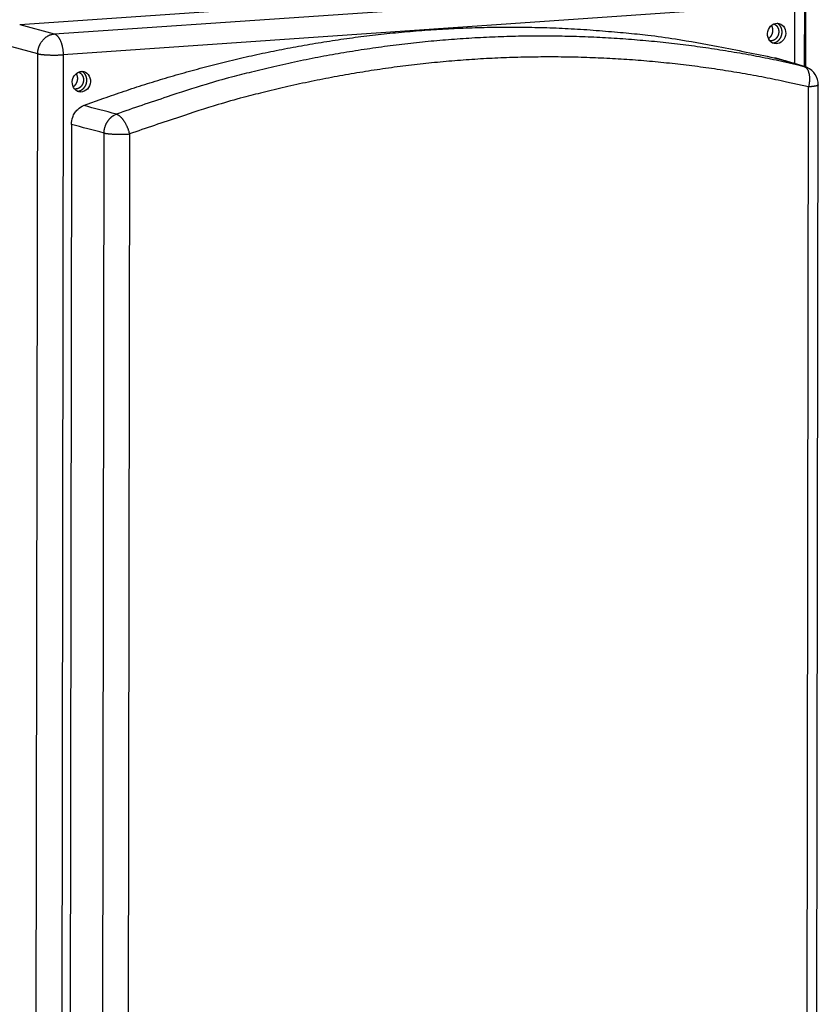
# Model space of a CAD drawing. Extents: x 61 to 4140, y 67 to 2910.
# Drawn here: x 410 to 516, y 2580 to 2711 of the extents above; entities that cross this region are included whole.
import ezdxf

# ---------------------------------------------------------------- set-up
doc = ezdxf.new("R2010")
doc.units = 0
doc.header["$MEASUREMENT"] = 0
doc.layers.add('V1L204', color=7, linetype='CONTINUOUS')
doc.layers.add('V1L219', color=7, linetype='CONTINUOUS')

msp = doc.modelspace()

# ---------------------------------------------------------------- linework, layer by layer
at = {"layer": 'V1L204', "color": 1, "linetype": 'Continuous'}
for p, q in [((409.82446, 2709.9319), (507.08359, 2716.6734)), ((513.69691, 2704.359), (513.70927, 2712.9213)), ((515.15895, 2463.0944), (515.50378, 2701.9533)), ((416.66462, 2696.6972), (416.31923, 2457.4454))]:
    msp.add_line(p, q, dxfattribs=at)
for points in [[(418.28764, 2699.2023), (420.9485, 2700.1733, -0.004323679), (423.64235, 2701.1053, -0.004220245), (426.37063, 2701.9969, -0.004210688), (429.13145, 2702.848, -0.004314567), (431.92551, 2703.6552, -0.004374863), (434.75091, 2704.4185, -0.004425944), (437.60835, 2705.1349, -0.004468301), (440.49585, 2705.8047, -0.004532532), (443.41392, 2706.4243, -0.004579565), (446.36057, 2706.9942, -0.004640934), (449.33611, 2707.5109, -0.004684845), (452.33842, 2707.975, -0.004742687), (455.36761, 2708.3828, -0.004791118), (458.42189, 2708.735, -0.004860412), (461.50128, 2709.0277, -0.00488978), (464.60249, 2709.2622, -0.004913713), (467.72484, 2709.4347, -0.00500345), (470.8708, 2709.5453, -0.005172692), (474.04145, 2709.5897, -0.005050664), (477.21645, 2709.5731, -0.004737352), (480.38879, 2709.4927, -0.005311449), (483.62812, 2709.3349, -0.006457042), (486.95822, 2709.0902, -0.004854606), (490.0936, 2708.8209, -0.001511004), (492.93546, 2708.5435, -0.007059966), (496.59977, 2708.0219, -0.012313847), (502.25824, 2707.0021, -0.005942018), (509.67762, 2705.537, -0.003098603)], [(508.89953, 2708.0783), (508.9379, 2708.1012, 0.010576298), (508.97547, 2708.1259, 0.010493079), (509.01222, 2708.1524, 0.010336629), (509.04808, 2708.1805, 0.010229833), (509.08289, 2708.2102, 0.01011645), (509.1166, 2708.2413, 0.009971122), (509.1491, 2708.2739, 0.009833921), (509.18036, 2708.3077, 0.009691672), (509.21027, 2708.3427, 0.009562639), (509.23881, 2708.3788, 0.009411114), (509.2659, 2708.4159, 0.009281393), (509.29153, 2708.4539, 0.009124747), (509.31564, 2708.4925, 0.009006306), (509.33824, 2708.5318, 0.008862808), (509.35927, 2708.5716, 0.008730879), (509.37878, 2708.6118, 0.008540108), (509.39671, 2708.6523, 0.008483357), (509.41313, 2708.693, 0.008459945), (509.428, 2708.7338, 0.008176279), (509.44139, 2708.7744, 0.007610724), (509.45328, 2708.8147, 0.008121316), (509.46377, 2708.8554, 0.009251173), (509.47285, 2708.8966, 0.007269479), (509.48053, 2708.9352, 0.00316495), (509.48676, 2708.97, 0.009454782), (509.49203, 2709.0134, 0.015789569), (509.49673, 2709.0785, 0.008123234), (509.50084, 2709.1627, 0.004511032)], [(510.27197, 2708.9813), (510.27078, 2708.9266, -0.011783253), (510.26707, 2708.8705, -0.01082652), (510.26075, 2708.813, -0.010574567), (510.25174, 2708.7544, -0.011201055), (510.23971, 2708.6947, -0.011491593), (510.22463, 2708.6344, -0.011729483), (510.20627, 2708.5736, -0.011906371), (510.18465, 2708.5126, -0.01225817), (510.15954, 2708.4518, -0.012492218), (510.13104, 2708.3915, -0.0128305), (510.099, 2708.3321, -0.013077089), (510.06359, 2708.2739, -0.013421115), (510.02474, 2708.2174, -0.013701227), (509.98269, 2708.1629, -0.014066928), (509.93746, 2708.1109, -0.014328341), (509.88939, 2708.0615, -0.01458894), (509.83861, 2708.0154, -0.014980796), (509.78542, 2707.9725, -0.015531637), (509.73001, 2707.9335, -0.015464088), (509.67309, 2707.8983, -0.014850808), (509.61505, 2707.8672, -0.016320553), (509.55508, 2707.8403, -0.019214236), (509.49307, 2707.818, -0.015420744), (509.43429, 2707.7996, -0.006786691), (509.38077, 2707.7853, -0.02066168), (509.31359, 2707.776, -0.035493067), (509.21286, 2707.7734, -0.018485983), (509.08253, 2707.777, -0.010169221)], [(509.50084, 2709.1627), (509.5007, 2709.1836, 0.004233674), (509.50022, 2709.2047, 0.004104463), (509.49937, 2709.226, 0.00408462), (509.49817, 2709.2474, 0.004196733), (509.49658, 2709.269, 0.004258979), (509.49461, 2709.2908, 0.004311862), (509.49224, 2709.3127, 0.004355461), (509.48946, 2709.3347, 0.004425479), (509.48626, 2709.3568, 0.004476625), (509.48264, 2709.3791, 0.004545459), (509.47858, 2709.4014, 0.004595801), (509.47407, 2709.4238, 0.004663703), (509.46911, 2709.4463, 0.004721327), (509.46369, 2709.4688, 0.004803316), (509.45778, 2709.4913, 0.00484494), (509.45141, 2709.5139, 0.004884412), (509.44456, 2709.5364, 0.004989647), (509.4372, 2709.5589, 0.005178601), (509.42932, 2709.5815, 0.005074608), (509.421, 2709.6038, 0.004777793), (509.41224, 2709.626, 0.005380671), (509.40277, 2709.6484, 0.006577895), (509.39246, 2709.6711, 0.004969234), (509.38248, 2709.6925, 0.001546727), (509.3732, 2709.7117, 0.007273891), (509.36012, 2709.7359, 0.012826885), (509.33845, 2709.7725, 0.006248221), (509.30917, 2709.8201, 0.003269685)], [(509.43847, 2707.4887), (509.48795, 2707.4903, 0.010924584), (509.53685, 2707.4941, 0.011326666), (509.58516, 2707.5001, 0.011317622), (509.6328, 2707.5081, 0.010929433), (509.67962, 2707.5181, 0.010694005), (509.72555, 2707.53, 0.010455274), (509.7705, 2707.5437, 0.010255261), (509.81443, 2707.559, 0.009975478), (509.85724, 2707.5759, 0.009752586), (509.89893, 2707.5942, 0.009457778), (509.93939, 2707.6138, 0.009266875), (509.97868, 2707.6346, 0.009029528), (510.01672, 2707.6566, 0.008755401), (510.05344, 2707.6796, 0.008385917), (510.08875, 2707.7033, 0.0083754), (510.12323, 2707.7282, 0.008205774), (510.1574, 2707.7547, 0.008052452), (510.19139, 2707.7828, 0.008232723), (510.22521, 2707.8127, 0.008262086), (510.25875, 2707.8444, 0.008363499), (510.29191, 2707.8779, 0.008402212), (510.32459, 2707.9133, 0.008496883), (510.35667, 2707.9505, 0.008523406), (510.38807, 2707.9896, 0.008617005), (510.41866, 2708.0305, 0.008645177), (510.44835, 2708.0732, 0.00873118), (510.47698, 2708.1177, 0.008757381), (510.50449, 2708.1639, 0.008839348), (510.53071, 2708.2118, 0.008866499), (510.55558, 2708.2612, 0.008943846), (510.57892, 2708.3123, 0.008972705), (510.60069, 2708.3647, 0.009046229), (510.62071, 2708.4185, 0.009078086), (510.63896, 2708.4734, 0.009148003), (510.65526, 2708.5295, 0.009183744), (510.66961, 2708.5866, 0.009250209), (510.68186, 2708.6444, 0.009290476), (510.69201, 2708.7029, 0.009353343), (510.69992, 2708.762, 0.009398374), (510.70565, 2708.8213, 0.009457187), (510.70907, 2708.8809, 0.009506777), (510.71024, 2708.9404, 0.009560721), (510.70908, 2708.9998, 0.00961414), (510.70568, 2709.0588, 0.009661981), (510.69996, 2709.1174, 0.009718012), (510.69206, 2709.1753, 0.009758267), (510.68193, 2709.2323, 0.009814981), (510.6697, 2709.2884, 0.009845319), (510.65537, 2709.3434, 0.009900979), (510.63909, 2709.3971, 0.009920691), (510.62087, 2709.4495, 0.009970631), (510.60087, 2709.5004, 0.009971851), (510.57914, 2709.5497, 0.010020632), (510.55583, 2709.5974, 0.010021242), (510.531, 2709.6433, 0.010038363), (510.50483, 2709.6875, 0.009963448), (510.47738, 2709.7297, 0.010046202), (510.44877, 2709.7701, 0.010150126), (510.41906, 2709.8086, 0.009939432), (510.3886, 2709.8451, 0.009345102), (510.35753, 2709.8795, 0.010081964), (510.32522, 2709.9123, 0.01161667), (510.2915, 2709.9437, 0.009192738), (510.25951, 2709.9719, 0.003918614), (510.23037, 2709.9964, 0.012097043), (510.19227, 2710.0239, 0.020528844), (510.1328, 2710.0614, 0.010530594), (510.05443, 2710.1076, 0.005833088)], [(509.60723, 2710.0082), (509.64878, 2709.9929, -0.012671996), (509.68961, 2709.9756, -0.012618809), (509.7297, 2709.956, -0.012502646), (509.76896, 2709.9345, -0.01248741), (509.80719, 2709.9108, -0.012425741), (509.84434, 2709.8853, -0.012296547), (509.88025, 2709.8578, -0.012157886), (509.91488, 2709.8287, -0.012004973), (509.94808, 2709.7978, -0.01184632), (509.97984, 2709.7654, -0.011649038), (510.01002, 2709.7315, -0.011461436), (510.03864, 2709.6964, -0.011233892), (510.06557, 2709.66, -0.011039294), (510.09085, 2709.6226, -0.010809251), (510.11439, 2709.5843, -0.010583815), (510.13623, 2709.5452, -0.010286021), (510.15631, 2709.5054, -0.010141389), (510.17469, 2709.4651, -0.010032747), (510.19133, 2709.4244, -0.009617215), (510.2063, 2709.3835, -0.00888333), (510.21957, 2709.3427, -0.009388024), (510.23126, 2709.3012, -0.010573307), (510.24136, 2709.2588, -0.00823956), (510.24988, 2709.2191, -0.003602366), (510.25678, 2709.1832, -0.010553498), (510.26256, 2709.138, -0.017312854), (510.26763, 2709.0698, -0.00879893), (510.27197, 2708.9813, -0.004861665)], [(513.70859, 2704.3555), (513.64308, 2704.3748, 0.000000094), (513.57756, 2704.394, 0.000000094), (513.51205, 2704.4133, 0.000000094), (513.44654, 2704.4325, 0.000000095), (513.38102, 2704.4518, 0.000000097), (513.31551, 2704.471, 0.000000097), (513.25, 2704.4903, 0.000000098), (513.18448, 2704.5095, 0.000000099), (513.11897, 2704.5288, 0.0000001), (513.05346, 2704.548, 0.000000101), (512.98795, 2704.5673, 0.000000102), (512.92243, 2704.5865, 0.000000103), (512.85692, 2704.6058, 0.000000104), (512.79141, 2704.625, 0.000000105), (512.7259, 2704.6443, 0.000000106), (512.66039, 2704.6635, 0.000000107), (512.59487, 2704.6828, 0.000000108), (512.52936, 2704.702, 0.000000109), (512.46385, 2704.7213, 0.00000011), (512.39834, 2704.7405, 0.000000111), (512.33283, 2704.7597, 0.000000112), (512.26731, 2704.779, 0.000000113), (512.2018, 2704.7982, 0.000000114), (512.13629, 2704.8175, 0.000000115), (512.07078, 2704.8367, 0.000000116), (512.00527, 2704.856, 0.000000117), (511.93975, 2704.8752, 0.000000118), (511.87424, 2704.8945, 0.000000119), (511.80873, 2704.9137, 0.00000012), (511.74322, 2704.933, 0.000000121), (511.67771, 2704.9522, 0.000000122), (511.6122, 2704.9715, 0.000000123), (511.54668, 2704.9907, 0.000000124), (511.48117, 2705.01, 0.000000125), (511.41566, 2705.0292, 0.000000126), (511.35015, 2705.0485, 0.000000127), (511.28464, 2705.0677, 0.000000128), (511.21913, 2705.087, 0.000000129), (511.15362, 2705.1062, 0.00000013), (511.08811, 2705.1254, 0.000000132), (511.02259, 2705.1447, 0.000000131), (510.95708, 2705.1639, 0.000000129), (510.89157, 2705.1832, 0.000000135), (510.82606, 2705.2024, 0.00000015), (510.76054, 2705.2217, 0.000000132), (510.69504, 2705.2409, 0.000000075), (510.62956, 2705.2602, 0.000000152), (510.56402, 2705.2794, 0.000000382), (510.49837, 2705.2987, 0.000000083), (510.43299, 2705.3179, -0.000000824), (510.36801, 2705.337, 0.000000367), (510.30197, 2705.3564, 0.000003862), (510.23436, 2705.3763, -0.000000677), (510.17095, 2705.3949, -0.000015753), (510.11371, 2705.4117, 0.000004648), (510.03993, 2705.4334, 0.000046873), (509.92578, 2705.4669, 0.0000251), (509.77601, 2705.5109, 0.000011199)], [(513.70849, 2704.3556), (513.70849, 2704.3556), (513.70849, 2704.3556), (513.70849, 2704.3556, -0.00000023), (513.7085, 2704.3556, -0.000000213), (513.7085, 2704.3555, -0.000000213), (513.7085, 2704.3555, -0.000000213), (513.7085, 2704.3555, -0.00000023), (513.7085, 2704.3555, -0.000000152), (513.70851, 2704.3555, -0.000000426), (513.70851, 2704.3555, 0.000000064), (513.70851, 2704.3555, -0.000000152), (513.70851, 2704.3555, -0.000000109), (513.70851, 2704.3555, -0.00000066), (513.70851, 2704.3555, -0.000000175), (513.70852, 2704.3555, -0.000000103), (513.70852, 2704.3555, -0.0000006), (513.70852, 2704.3555, -0.000000049), (513.70852, 2704.3555), (513.70852, 2704.3555, -0.000000532), (513.70853, 2704.3555, -0.000000385), (513.70853, 2704.3555, 0.00000018), (513.70853, 2704.3555, -0.000000292), (513.70853, 2704.3555, 0.000000035), (513.70853, 2704.3555, 0.00000003), (513.70853, 2704.3555, -0.000000365), (513.70854, 2704.3555, -0.000000924), (513.70854, 2704.3555, -0.000000395), (513.70854, 2704.3555, -0.00000013)], [(416.89908, 2701.7013), (416.93746, 2701.7243, 0.010578145), (416.97504, 2701.7489, 0.010494735), (417.0118, 2701.7754, 0.010338126), (417.04766, 2701.8035, 0.010231261), (417.08248, 2701.8332, 0.010117772), (417.11619, 2701.8643, 0.00997233), (417.1487, 2701.8969, 0.00983501), (417.17997, 2701.9307, 0.00969266), (417.20988, 2701.9658, 0.009563517), (417.23843, 2702.0019, 0.009411893), (417.26552, 2702.039, 0.009282071), (417.29117, 2702.0769, 0.009125335), (417.31527, 2702.1156, 0.009006805), (417.33788, 2702.1549, 0.008863226), (417.35892, 2702.1947, 0.00873122), (417.37843, 2702.2349, 0.008540379), (417.39637, 2702.2753, 0.008483564), (417.4128, 2702.316, 0.008460091), (417.42767, 2702.3568, 0.008176373), (417.44107, 2702.3975, 0.007610777), (417.45296, 2702.4378, 0.00812132), (417.46345, 2702.4785, 0.009251108), (417.47254, 2702.5197, 0.007269423), (417.48022, 2702.5583, 0.003164972), (417.48645, 2702.5931, 0.009454617), (417.49173, 2702.6365, 0.015789203), (417.49644, 2702.7016, 0.008123068), (417.50055, 2702.7858, 0.004510954)], [(418.27167, 2702.6044), (418.27049, 2702.5497, -0.011783952), (418.26677, 2702.4936, -0.010827059), (418.26045, 2702.4361, -0.010575045), (418.25144, 2702.3775, -0.011201596), (418.2394, 2702.3178, -0.011492154), (418.22432, 2702.2575, -0.011730062), (418.20595, 2702.1966, -0.011906964), (418.18432, 2702.1357, -0.012258808), (418.15921, 2702.0749, -0.012492892), (418.1307, 2702.0146, -0.01283123), (418.09865, 2701.9551, -0.013077876), (418.06324, 2701.897, -0.013421974), (418.02437, 2701.8405, -0.013702166), (417.98231, 2701.786, -0.014067952), (417.93707, 2701.7339, -0.014329469), (417.88899, 2701.6846, -0.014590164), (417.8382, 2701.6384, -0.014982136), (417.78501, 2701.5956, -0.015533077), (417.72958, 2701.5565, -0.015465652), (417.67265, 2701.5213, -0.014852426), (417.61461, 2701.4902, -0.016322315), (417.55462, 2701.4634, -0.019216212), (417.49261, 2701.441, -0.015422608), (417.43382, 2701.4226, -0.006787946), (417.3803, 2701.4083, -0.020663838), (417.31311, 2701.3991, -0.035496629), (417.21238, 2701.3965, -0.018488167), (417.08204, 2701.4001, -0.010170569)], [(417.50055, 2702.7858), (417.50041, 2702.8067, 0.004234101), (417.49992, 2702.8278, 0.004104816), (417.49907, 2702.8491, 0.00408492), (417.49787, 2702.8705, 0.004197003), (417.49628, 2702.8922, 0.004259207), (417.4943, 2702.9139, 0.004312045), (417.49193, 2702.9358, 0.004355596), (417.48915, 2702.9578, 0.004425569), (417.48595, 2702.98, 0.004476664), (417.48232, 2703.0022, 0.00454545), (417.47825, 2703.0246, 0.004595738), (417.47375, 2703.047, 0.004663589), (417.46878, 2703.0694, 0.004721157), (417.46336, 2703.0919, 0.004803092), (417.45745, 2703.1145, 0.004844658), (417.45108, 2703.137, 0.004884076), (417.44422, 2703.1596, 0.004989248), (417.43686, 2703.1821, 0.005178132), (417.42898, 2703.2046, 0.005074094), (417.42065, 2703.227, 0.004777262), (417.41189, 2703.2491, 0.005380021), (417.40241, 2703.2715, 0.006577027), (417.3921, 2703.2943, 0.004968524), (417.38212, 2703.3156, 0.001546502), (417.37284, 2703.3348, 0.007272773), (417.35975, 2703.359, 0.012824696), (417.33808, 2703.3956, 0.006247074), (417.30879, 2703.4432, 0.003269066)], [(417.43801, 2701.1118), (417.48748, 2701.1134, 0.010924584), (417.53638, 2701.1172, 0.011326666), (417.5847, 2701.1231, 0.011317622), (417.63234, 2701.1312, 0.010929433), (417.67915, 2701.1412, 0.010694005), (417.72509, 2701.1531, 0.010455274), (417.77003, 2701.1667, 0.010255261), (417.81397, 2701.182, 0.009975478), (417.85678, 2701.1989, 0.009752586), (417.89847, 2701.2172, 0.009457778), (417.93893, 2701.2369, 0.009266875), (417.97822, 2701.2577, 0.009029528), (418.01626, 2701.2797, 0.008755401), (418.05297, 2701.3027, 0.008385917), (418.08829, 2701.3264, 0.0083754), (418.12277, 2701.3513, 0.008205774), (418.15694, 2701.3777, 0.008052452), (418.19093, 2701.4058, 0.008232723), (418.22474, 2701.4357, 0.008262086), (418.25829, 2701.4674, 0.008363499), (418.29144, 2701.501, 0.008402212), (418.32412, 2701.5364, 0.008496883), (418.35621, 2701.5736, 0.008523406), (418.38761, 2701.6127, 0.008617005), (418.4182, 2701.6536, 0.008645177), (418.44789, 2701.6963, 0.00873118), (418.47652, 2701.7408, 0.008757381), (418.50403, 2701.7869, 0.008839348), (418.53025, 2701.8348, 0.008866499), (418.55511, 2701.8843, 0.008943846), (418.57845, 2701.9353, 0.008972705), (418.60022, 2701.9878, 0.009046229), (418.62024, 2702.0415, 0.009078086), (418.63849, 2702.0965, 0.009148003), (418.6548, 2702.1526, 0.009183744), (418.66915, 2702.2096, 0.009250209), (418.68139, 2702.2675, 0.009290476), (418.69154, 2702.326, 0.009353343), (418.69946, 2702.385, 0.009398374), (418.70519, 2702.4444, 0.009457187), (418.7086, 2702.5039, 0.009506777), (418.70978, 2702.5635, 0.009560721), (418.70862, 2702.6229, 0.00961414), (418.70522, 2702.6819, 0.009661981), (418.6995, 2702.7404, 0.009718012), (418.6916, 2702.7983, 0.009758267), (418.68146, 2702.8554, 0.009814981), (418.66924, 2702.9115, 0.009845319), (418.65491, 2702.9665, 0.009900979), (418.63863, 2703.0202, 0.009920691), (418.6204, 2703.0726, 0.009970631), (418.60041, 2703.1235, 0.009971851), (418.57868, 2703.1728, 0.010020632), (418.55537, 2703.2205, 0.010021242), (418.53054, 2703.2664, 0.010038363), (418.50436, 2703.3105, 0.009963448), (418.47692, 2703.3528, 0.010046202), (418.44831, 2703.3932, 0.010150126), (418.4186, 2703.4317, 0.009939432), (418.38814, 2703.4682, 0.009345102), (418.35707, 2703.5026, 0.010081964), (418.32476, 2703.5354, 0.01161667), (418.29104, 2703.5667, 0.009192738), (418.25905, 2703.595, 0.003918614), (418.2299, 2703.6195, 0.012097043), (418.19181, 2703.647, 0.020528844), (418.13234, 2703.6845, 0.010530594), (418.05397, 2703.7307, 0.005833088)], [(417.60684, 2703.6313), (417.64839, 2703.616, -0.012671461), (417.68922, 2703.5987, -0.012618221), (417.72931, 2703.5792, -0.012502057), (417.76858, 2703.5576, -0.012486882), (417.80681, 2703.5339, -0.012425266), (417.84396, 2703.5084, -0.012296125), (417.87988, 2703.481, -0.012157522), (417.91451, 2703.4518, -0.012004681), (417.94772, 2703.4209, -0.0118461), (417.97948, 2703.3885, -0.011648894), (418.00967, 2703.3546, -0.011461369), (418.03829, 2703.3195, -0.011233902), (418.06522, 2703.2831, -0.01103938), (418.09051, 2703.2457, -0.01080941), (418.11405, 2703.2074, -0.010584047), (418.1359, 2703.1683, -0.010286318), (418.15598, 2703.1286, -0.010141754), (418.17436, 2703.0883, -0.010033173), (418.191, 2703.0475, -0.009617694), (418.20598, 2703.0066, -0.008883832), (418.21925, 2702.9658, -0.009388605), (418.23094, 2702.9243, -0.010574018), (418.24105, 2702.882, -0.008240188), (418.24957, 2702.8422, -0.003602687), (418.25647, 2702.8063, -0.010554346), (418.26226, 2702.7611, -0.017314402), (418.26733, 2702.6929, -0.008799816), (418.27167, 2702.6044, -0.004862183)]]:
    msp.add_lwpolyline(points, format="xyb", dxfattribs=at)
for centre in [(509.98743, 2708.7415), (417.98697, 2702.3646)]:
    msp.add_ellipse(centre, major_axis=(-0.31482, -1.33848), ratio=0.86883227, start_param=0, end_param=6.2831853, dxfattribs=at)
msp.add_open_spline([(509.67762, 2705.537), (509.71066, 2705.5292), (509.74349, 2705.5205), (509.77601, 2705.5109)], degree=3, dxfattribs=at)
for points, knots in [([(515.50371, 2701.9533), (515.50231, 2702.0704), (515.44174, 2703.1515), (514.63445, 2704.0973), (513.70844, 2704.3555)], [0, 0, 0, 0, 0.11030064, 1, 1, 1, 1]), ([(416.66469, 2696.6972), (416.66511, 2697.0311), (416.76323, 2697.5738), (417.09928, 2698.2508), (417.57046, 2698.8198), (418.00272, 2699.0957), (418.28764, 2699.2023)], [0, 0, 0, 0, 0.0020015412, 0.0032651302, 0.0045287083, 0.0065302677, 0.0065302677, 0.0065302677, 0.0065302677])]:
    msp.add_open_spline(points, degree=3, knots=knots, dxfattribs=at)
at = {"layer": 'V1L219', "color": 1, "linetype": 'Continuous'}
for p, q in [((414.40125, 2708.6833), (511.24439, 2715.3959)), ((513.83386, 2704.3166), (513.84654, 2713.0981)), ((512.41416, 2712.6415), (415.57102, 2705.9289)), ((512.40275, 2704.7392), (512.41416, 2712.6415)), ((409.82446, 2709.9319), (414.40125, 2708.6833)), ((412.20793, 2706.0531), (407.63114, 2707.3018)), ((411.78341, 2411.9885), (412.20793, 2706.0531)), ((415.57102, 2705.9289), (415.20794, 2454.4284)), ((513.86384, 2462.8146), (514.20867, 2701.6735)), ((420.64423, 2456.7105), (420.98906, 2695.5694)), ((424.35214, 2695.4452), (424.00732, 2456.5863))]:
    msp.add_line(p, q, dxfattribs=at)
for points in [[(412.20796, 2706.0531), (412.21209, 2706.171, -0.011124166), (412.22141, 2706.2908, -0.010494803), (412.2361, 2706.4128, -0.010284436), (412.25618, 2706.5363, -0.010678125), (412.28214, 2706.6608, -0.010852626), (412.31388, 2706.7859, -0.010971375), (412.35173, 2706.9111, -0.011059612), (412.3955, 2707.0358, -0.011254337), (412.44546, 2707.1594, -0.011385183), (412.5013, 2707.2815, -0.011562777), (412.56317, 2707.4012, -0.011700364), (412.63067, 2707.5182, -0.011876346), (412.70381, 2707.6317, -0.012038308), (412.78211, 2707.7413, -0.012228688), (412.86546, 2707.8464, -0.012372932), (412.95326, 2707.9466, -0.012477486), (413.04527, 2708.0412, -0.012730732), (413.14101, 2708.1302, -0.013081283), (413.24022, 2708.2129, -0.012962867), (413.3417, 2708.2892, -0.012374666), (413.44484, 2708.3587, -0.013532413), (413.55132, 2708.4218, -0.015840624), (413.66147, 2708.4782, -0.012711089), (413.76581, 2708.527, -0.005598516), (413.8608, 2708.5676, -0.016980878), (413.98126, 2708.6049, -0.029219664), (414.16383, 2708.6437, -0.015326651), (414.40123, 2708.6832, -0.008513141)], [(414.40123, 2708.6832), (414.45781, 2708.6642, -0.023359294), (414.51503, 2708.6392, -0.020925607), (414.57296, 2708.6081, -0.019275382), (414.63134, 2708.5708, -0.018683342), (414.68993, 2708.5269, -0.017562599), (414.74848, 2708.4766, -0.016408369), (414.80676, 2708.4195, -0.015201095), (414.86452, 2708.3561, -0.014242921), (414.92147, 2708.2859, -0.013219618), (414.97738, 2708.2095, -0.012369052), (415.03192, 2708.1267, -0.011510427), (415.0849, 2708.0381, -0.010803267), (415.13599, 2707.9437, -0.010119691), (415.18502, 2707.844, -0.009557752), (415.23168, 2707.7393, -0.00899382), (415.27584, 2707.6302, -0.008492466), (415.31721, 2707.5171, -0.008122976), (415.35576, 2707.4004, -0.007871606), (415.39121, 2707.2806, -0.007366115), (415.42359, 2707.159, -0.006698925), (415.45266, 2707.0362, -0.007002583), (415.47859, 2706.9103, -0.007841013), (415.50122, 2706.781, -0.006025828), (415.52047, 2706.659, -0.00258197), (415.53618, 2706.5483, -0.007754549), (415.54943, 2706.4093, -0.012791278), (415.56108, 2706.2001, -0.006531658), (415.57108, 2705.929, -0.003596928)], [(513.60704, 2704.3824), (510.66845, 2705.0416, 0.005002239), (507.71212, 2705.644, 0.004972889), (504.73709, 2706.1873, 0.004961603), (501.74547, 2706.6734, 0.004982047), (498.73826, 2707.099, 0.004989437), (495.71733, 2707.4662, 0.004990591), (492.68339, 2707.772, 0.004988543), (489.6383, 2708.0187, 0.004990168), (486.58301, 2708.2033, 0.004987056), (483.51927, 2708.3281, 0.004984592), (480.44815, 2708.3904, 0.00497668), (477.3714, 2708.3926, 0.004967743), (474.29025, 2708.3319, 0.004961346), (471.20601, 2708.2109, 0.004959751), (468.11992, 2708.027, 0.004935057), (465.03452, 2707.7832, 0.004892418), (461.95162, 2707.4771, 0.0049181), (458.86842, 2707.11, 0.004997709), (455.78505, 2706.6792, 0.004841391), (452.71913, 2706.1932, 0.004510368), (449.67799, 2705.6519, 0.004945643), (446.59798, 2705.0354, 0.005846858), (443.45857, 2704.3337, 0.004438188), (440.51613, 2703.6399, 0.001571125), (437.86048, 2702.9832, 0.006176303), (434.48448, 2702.0112, 0.010513429), (429.33248, 2700.3499, 0.005130401), (422.61391, 2698.0753, 0.002720138)], [(412.20796, 2706.0531), (412.2696, 2706.0402, 0.005644907), (412.33703, 2706.0274, 0.004661984), (412.41048, 2706.0149, 0.004041543), (412.4897, 2706.0026, 0.003752811), (412.57492, 2705.9906, 0.003418583), (412.66579, 2705.9791, 0.003134483), (412.7624, 2705.968, 0.002875328), (412.8643, 2705.9575, 0.002688853), (412.97145, 2705.9475, 0.002506488), (413.08333, 2705.9382, 0.002366585), (413.19976, 2705.9297, 0.002232419), (413.32013, 2705.9218, 0.002129492), (413.44414, 2705.9148, 0.002034202), (413.57115, 2705.9087, 0.001961807), (413.70075, 2705.9034, 0.001890147), (413.83223, 2705.899, 0.001828084), (413.96507, 2705.8956, 0.00179507), (414.09879, 2705.8931, 0.001786382), (414.23286, 2705.8915, 0.001720536), (414.36611, 2705.8909, 0.001607903), (414.49776, 2705.8911, 0.001730244), (414.62963, 2705.8923, 0.002002319), (414.76195, 2705.8945, 0.001594925), (414.88515, 2705.8972, 0.000697972), (414.99551, 2705.9, 0.002138934), (415.12904, 2705.9051, 0.003754226), (415.32336, 2705.915, 0.002035969), (415.57108, 2705.929, 0.001155973)], [(514.20872, 2701.6735), (511.30684, 2702.3244, 0.005002246), (508.38742, 2702.9193, 0.004972898), (505.44955, 2703.4559, 0.004961614), (502.4953, 2703.9358, 0.004982059), (499.52564, 2704.3562, 0.004989451), (496.54245, 2704.7187, 0.004990607), (493.5464, 2705.0208, 0.004988561), (490.53934, 2705.2644, 0.004990188), (487.52221, 2705.4467, 0.004987078), (484.49674, 2705.5699, 0.004984616), (481.46399, 2705.6315, 0.004976706), (478.42566, 2705.6336, 0.00496777), (475.383, 2705.5737, 0.004961375), (472.33728, 2705.4542, 0.004959781), (469.28975, 2705.2726, 0.004935089), (466.24289, 2705.0318, 0.00489245), (463.1985, 2704.7296, 0.004918134), (460.15381, 2704.3671, 0.004997745), (457.10895, 2703.9417, 0.004841428), (454.08134, 2703.4617, 0.004510403), (451.07819, 2702.9272, 0.004945682), (448.03665, 2702.3184, 0.005846906), (444.93646, 2701.6255, 0.004438225), (442.03078, 2700.9403, 0.001571138), (439.40831, 2700.2918, 0.006176357), (436.07449, 2699.332, 0.010513524), (430.98685, 2697.6913, 0.005130448), (424.35222, 2695.4452, 0.002720164)], [(513.60704, 2704.3824), (513.61042, 2704.3816, -0.000444631), (513.6138, 2704.3808, -0.000443933), (513.61718, 2704.38, -0.000443848), (513.62056, 2704.3792, -0.00044449), (513.62395, 2704.3784, -0.000444852), (513.62733, 2704.3775, -0.000445158), (513.63071, 2704.3767, -0.000445396), (513.63409, 2704.3758, -0.000445763), (513.63747, 2704.375, -0.000446061), (513.64085, 2704.3741, -0.000446488), (513.64423, 2704.3732, -0.000446661), (513.64762, 2704.3724, -0.000446794), (513.651, 2704.3715, -0.00044738), (513.65438, 2704.3706, -0.00044855), (513.65776, 2704.3697, -0.000447683), (513.66114, 2704.3688, -0.000445282), (513.66452, 2704.3679, -0.000449441), (513.6679, 2704.367, -0.000458992), (513.67129, 2704.3661, -0.0004461), (513.67466, 2704.3651, -0.000416663), (513.67801, 2704.3642, -0.000460461), (513.68142, 2704.3633, -0.000549767), (513.68491, 2704.3623, -0.000416961), (513.68818, 2704.3614, -0.000141972), (513.69114, 2704.3605, -0.000589711), (513.69493, 2704.3595, -0.001016013), (513.70078, 2704.3578, -0.000496255), (513.70844, 2704.3555, -0.000262652)], [(513.60704, 2704.3824), (513.66231, 2704.3635, -0.0252555), (513.71689, 2704.3387, -0.023511837), (513.7708, 2704.3079, -0.022387298), (513.82378, 2704.271, -0.022285553), (513.87547, 2704.2277, -0.021418346), (513.92565, 2704.178, -0.020322853), (513.974, 2704.1218, -0.01902715), (514.02033, 2704.0592, -0.017925057), (514.06428, 2703.9901, -0.016662917), (514.10569, 2703.9148, -0.015563107), (514.1442, 2703.8333, -0.014416866), (514.17973, 2703.7461, -0.013444943), (514.21192, 2703.6532, -0.012490527), (514.24075, 2703.5551, -0.011690353), (514.26592, 2703.4521, -0.01088751), (514.28746, 2703.3448, -0.010173786), (514.30514, 2703.2336, -0.009621903), (514.31903, 2703.1189, -0.009220182), (514.32894, 2703.0011, -0.008526276), (514.33518, 2702.8816, -0.007669719), (514.33769, 2702.7609, -0.007927205), (514.33616, 2702.6373, -0.008766567), (514.33038, 2702.5102, -0.006649786), (514.32271, 2702.3904, -0.002828177), (514.31389, 2702.2816, -0.008435242), (514.29598, 2702.1451, -0.013632674), (514.26031, 2701.9396, -0.00683342), (514.20872, 2701.6735, -0.00372963)], [(515.50371, 2701.9533), (515.50203, 2701.9416, -0.07004594), (515.49706, 2701.9299, -0.060232996), (515.48868, 2701.9182, -0.047091739), (515.47699, 2701.9065, -0.03632762), (515.46184, 2701.8948, -0.027456313), (515.44337, 2701.8832, -0.021203726), (515.42148, 2701.8717, -0.016526873), (515.39632, 2701.8603, -0.013294698), (515.36782, 2701.849, -0.010798657), (515.33617, 2701.8379, -0.008992518), (515.30131, 2701.8269, -0.007551303), (515.26346, 2701.8162, -0.006466321), (515.22259, 2701.8056, -0.005581626), (515.17893, 2701.7953, -0.004894516), (515.13248, 2701.7853, -0.004303856), (515.0835, 2701.7755, -0.003818346), (515.03204, 2701.7661, -0.003448033), (514.97823, 2701.7569, -0.003167049), (514.92211, 2701.748, -0.002808292), (514.86429, 2701.7395, -0.002430412), (514.80499, 2701.7314, -0.002438215), (514.74293, 2701.7235, -0.002615475), (514.67767, 2701.7158, -0.001889837), (514.61542, 2701.7088, -0.00074298), (514.55835, 2701.7027, -0.002343888), (514.48306, 2701.6956, -0.00358281), (514.36486, 2701.6858, -0.001674562), (514.20872, 2701.6735, -0.000882867)], [(420.9891, 2695.5694), (420.99206, 2695.6705, -0.009319633), (420.99875, 2695.7729, -0.008944621), (421.0093, 2695.8766, -0.008808285), (421.02369, 2695.9812, -0.009034537), (421.04218, 2696.0865, -0.009131863), (421.06469, 2696.1921, -0.00919027), (421.09143, 2696.2978, -0.00923215), (421.12224, 2696.4032, -0.009335319), (421.15731, 2696.508, -0.009402129), (421.19644, 2696.612, -0.00949339), (421.23974, 2696.7147, -0.009561576), (421.28698, 2696.8158, -0.009649486), (421.33822, 2696.915, -0.009733469), (421.39317, 2697.0121, -0.009836115), (421.45184, 2697.1065, -0.009900954), (421.51388, 2697.1982, -0.00993401), (421.57923, 2697.2868, -0.010094166), (421.64765, 2697.3721, -0.010346187), (421.71909, 2697.4538, -0.010191505), (421.7927, 2697.5316, -0.009669338), (421.86818, 2697.6052, -0.010604737), (421.94703, 2697.6753, -0.012494764), (422.02968, 2697.7419, -0.009880897), (422.10848, 2697.8019, -0.004083202), (422.18065, 2697.854, -0.013440457), (422.27486, 2697.9109, -0.023274858), (422.42129, 2697.9855, -0.012030224), (422.61391, 2698.0753, -0.006607924)], [(422.61391, 2698.0753), (422.67181, 2698.0566, -0.020140547), (422.73168, 2698.0322, -0.017487417), (422.79363, 2698.0019, -0.015714191), (422.85742, 2697.9658, -0.014952491), (422.92291, 2697.9234, -0.013855912), (422.98984, 2697.8749, -0.012826677), (423.05805, 2697.82, -0.011816825), (423.12725, 2697.7591, -0.011048005), (423.19721, 2697.6918, -0.01025894), (423.26763, 2697.6185, -0.009623347), (423.33821, 2697.5392, -0.008994863), (423.40866, 2697.4544, -0.008489217), (423.47865, 2697.3641, -0.008006879), (423.54789, 2697.2688, -0.007618452), (423.61604, 2697.1688, -0.007229274), (423.68284, 2697.0647, -0.006884459), (423.74792, 2696.9567, -0.006646027), (423.81113, 2696.8455, -0.006500307), (423.87214, 2696.7312, -0.006143583), (423.93066, 2696.6153, -0.005639153), (423.98632, 2696.4983, -0.00595243), (424.0397, 2696.3785, -0.006738074), (424.09076, 2696.2554, -0.005238751), (424.13696, 2696.1393, -0.002259894), (424.1772, 2696.0339, -0.006830499), (424.22162, 2695.9017, -0.011484369), (424.28061, 2695.7028, -0.005970041), (424.35222, 2695.4452, -0.003316752)], [(420.9891, 2695.5694), (421.05074, 2695.5564, 0.005643902), (421.11817, 2695.5436, 0.004661131), (421.19161, 2695.5311, 0.004040786), (421.27084, 2695.5188, 0.003752096), (421.35606, 2695.5069, 0.003417921), (421.44693, 2695.4953, 0.003133868), (421.54353, 2695.4842, 0.002874756), (421.64543, 2695.4737, 0.002688313), (421.75259, 2695.4638, 0.002505981), (421.86446, 2695.4545, 0.002366102), (421.98089, 2695.4459, 0.00223196), (422.10126, 2695.4381, 0.002129051), (422.22528, 2695.4311, 0.002033778), (422.35229, 2695.4249, 0.001961397), (422.48188, 2695.4197, 0.00188975), (422.61337, 2695.4153, 0.001827698), (422.74621, 2695.4119, 0.001794689), (422.87992, 2695.4093, 0.001786002), (423.01399, 2695.4078, 0.001720169), (423.14725, 2695.4071, 0.001607559), (423.27889, 2695.4073, 0.001729873), (423.41077, 2695.4085, 0.002001888), (423.54308, 2695.4108, 0.00159458), (423.66628, 2695.4134, 0.000697821), (423.77664, 2695.4162, 0.002138471), (423.91018, 2695.4214, 0.00375341), (424.1045, 2695.4312, 0.002035525), (424.35222, 2695.4452, 0.001155721)]]:
    msp.add_lwpolyline(points, format="xyb", dxfattribs=at)
for points in [[(509.67762, 2705.537), (510.98741, 2705.1521), (512.29726, 2704.7673), (513.60704, 2704.3824)], [(422.61391, 2698.0753), (421.17183, 2698.451), (419.72974, 2698.8267), (418.28764, 2699.2023)], [(420.9891, 2695.5694), (419.54758, 2695.9454), (418.1061, 2696.3213), (416.66469, 2696.6972)]]:
    msp.add_open_spline(points, degree=3, dxfattribs=at)

doc.saveas('drawing.dxf')
